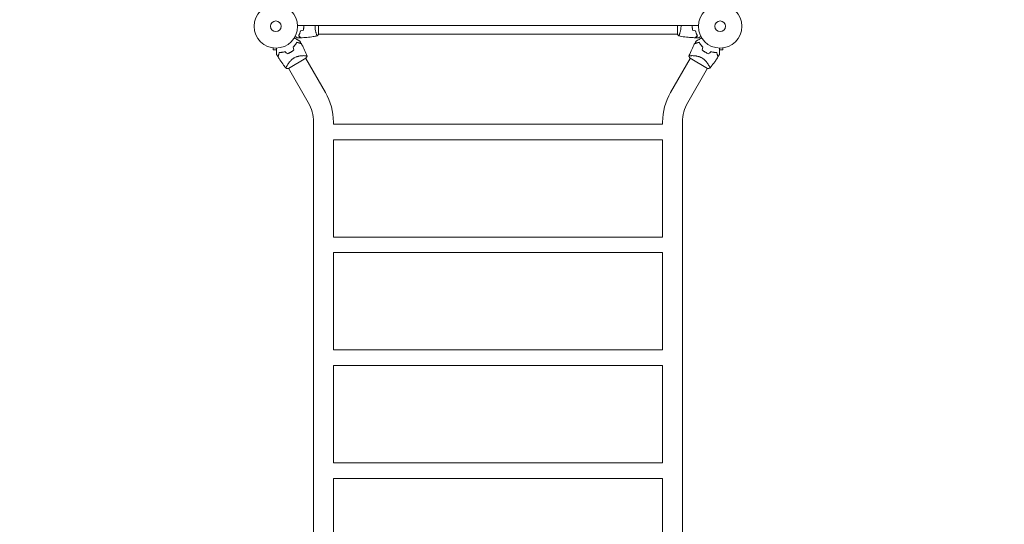
# Model space of a CAD drawing. Units: millimetres. Extents: x -5445 to 6264, y -5275 to 5734.
# Drawn here: x -1706 to 692, y 2034 to 3262 of the extents above; entities that cross this region are included whole.
import ezdxf

# ---------------------------------------------------------------- set-up
doc = ezdxf.new("R2010")
doc.units = ezdxf.units.MM
doc.header["$LTSCALE"] = 20
doc.linetypes.add('HIDDEN', pattern=[9.525, 6.35, -3.175])
for name, color, linetype in [('2d', 230, 'Continuous'), ('EN-Free_Space_Hatch', 10, 'HIDDEN'), ('EN-SafetyZone', 93, 'HIDDEN')]:
    doc.layers.add(name, color=color, linetype=linetype)

msp = doc.modelspace()

# ---------------------------------------------------------------- hatches: boundary and pattern name
at = {"layer": 'EN-Free_Space_Hatch'}
h = msp.add_hatch(dxfattribs=at)
h.set_pattern_fill('ANSI31', color=256, scale=100)
h.set_pattern_definition([(45, (-3470, -459), (-224.506, 224.506), [])])
h.paths.add_polyline_path([(-1107, 1541), (-3470, 1541, 0.432225), (-4445, 541, 0.432225), (-3470, -459), (-1107, -459, 0.414214), (-107, 541, 0.414214)])
h.paths.add_polyline_path([(5036, -1303.2, 1), (3633.1, 122.1), (2620.9, -874.1), (2038.2, -874.1, 1), (2038.2, -2874.1), (2620.9, -2874.1, 0.196856), (4023.9, -2299.4)])
h.paths.add_polyline_path([(654.7, 3960, 1), (-345.3, 3960, 1)])

# ---------------------------------------------------------------- linework, layer by layer
at = {"layer": '2d', "lineweight": 0}
for p, q in [((-53, 3248), (-1029, 3248)), ((-978, 3226.5), (-978, 3248)), ((-104, 3248), (-104, 3226.5)), ((-983.2, 3227), (-983.2, 3227)), ((-104, 3227), (-978, 3227)), ((-98.8, 3227), (-98.8, 3227)), ((-1090, 3193.6), (-1090, 3193.6)), ((-1090, 3193.6), (-1090, 3193.6)), ((-1088.5, 3193.4), (-1088.5, 3188.6)), ((6.5, 3193.4), (6.5, 3188.6)), ((8, 3193.6), (8, 3193.6)), ((8, 3193.6), (8, 3193.6)), ((-1088.5, 3188.6), (-1080.1, 3188.6)), ((-1051.2, 3143.7), (-1008.8, 3168.2)), ((-1012.9, 3174.6), (-1012.9, 3174.6)), ((-961.2, 3085), (-1009.1, 3168)), ((-120.8, 3085), (-72.9, 3168)), ((-73.2, 3168.2), (-30.8, 3143.7)), ((-1.9, 3188.6), (6.5, 3188.6)), ((-1003, 3060.9), (-1050.9, 3143.9)), ((-79, 3060.9), (-31.1, 3143.9)), ((-27.3, 3150.4), (-27.3, 3150.4)), ((-990.1, 3012.9), (-990.1, 1909.2)), ((-941.8, 3012.9), (-941.8, 3008)), ((-941.8, 3008), (-140.1, 3008)), ((-140.1, 3012.9), (-140.1, 3008)), ((-91.8, 3012.9), (-91.8, 1908.9)), ((-941.8, 2970), (-140.1, 2970)), ((-941.8, 2970), (-941.8, 2733)), ((-140.1, 2970), (-140.1, 2733)), ((-941.8, 2733), (-140.1, 2733)), ((-941.8, 2695), (-140.1, 2695)), ((-941.8, 2695), (-941.8, 2458)), ((-140.1, 2695), (-140.1, 2458)), ((-941.8, 2458), (-140.1, 2458)), ((-941.8, 2420), (-140.1, 2420)), ((-941.8, 2420), (-941.8, 2183)), ((-140.1, 2420), (-140.1, 2183)), ((-941.8, 2183), (-140.1, 2183)), ((-941.8, 2145), (-140.1, 2145)), ((-941.8, 2145), (-941.8, 1908)), ((-140.1, 2145), (-140.1, 1908))]:
    msp.add_line(p, q, dxfattribs=at)
for centre, radius in [((-1082, 3246), 53), ((0, 3246), 53), ((-1082, 3246), 13), ((0, 3246), 13)]:
    msp.add_circle(centre, radius, dxfattribs=at)
for centre, radius, start, end in [((-1073.7, 3231.6), 49.4, 313.2404, 313.5084), ((-8.3, 3231.6), 49.5, 226.4916, 226.7596), ((-1073.7, 3231.6), 49.5, 286.4916, 286.7596), ((-8.3, 3231.6), 49.4, 253.2404, 253.5084), ((-1086, 3012.9), 144.1, 0, 30), ((4, 3012.9), 144.1, 150, 180), ((-1086, 3012.9), 95.8, 0, 30), ((4, 3012.9), 95.8, 150, 180)]:
    msp.add_arc(centre, radius, start, end, dxfattribs=at)
for points, knots in [([(-1015, 3236.9), (-1014.7, 3238.4), (-1014.5, 3239.9), (-1014.3, 3242.1), (-1014.3, 3242.9), (-1014.2, 3244.4), (-1014.2, 3245.2), (-1014.2, 3246)], [0, 0, 0, 0, 0.004616902, 0.004616902, 0.006925353, 0.006925353, 0.009233803, 0.009233803, 0.009233803, 0.009233803]), ([(-1014.8, 3236.8), (-1014.5, 3238.3), (-1014.3, 3239.8), (-1014.1, 3242.1), (-1014.1, 3242.8), (-1014, 3244.4), (-1014, 3245.2), (-1014, 3246)], [0, 0, 0, 0, 0.004702909, 0.004702909, 0.007054363, 0.007054363, 0.009405818, 0.009405818, 0.009405818, 0.009405818]), ([(-981, 3222.5), (-981, 3222.5), (-981, 3222.5), (-981, 3222.5), (-981, 3222.5), (-981.1, 3222.5), (-981.1, 3222.5), (-981.1, 3222.5), (-981.2, 3222.6), (-981.3, 3222.8), (-981.5, 3223.1), (-981.9, 3223.8), (-982, 3224.1), (-982.3, 3224.8), (-982.5, 3225.1), (-983, 3226.3), (-983.3, 3227.3), (-983.8, 3228.6), (-983.9, 3228.9), (-984, 3229.5), (-984.1, 3229.8), (-984.4, 3230.7), (-984.6, 3231.3), (-984.9, 3232.6), (-985.1, 3233.3), (-985.4, 3234.3), (-985.4, 3234.7), (-985.6, 3235.4), (-985.7, 3235.8), (-986, 3237.7), (-986.3, 3239.2), (-986.5, 3241.7), (-986.6, 3242.6), (-986.7, 3244.3), (-986.7, 3245.1), (-986.7, 3246)], [0.12220864, 0.12220864, 0.12220864, 0.12220864, 0.12268837, 0.12268837, 0.12524335, 0.12524335, 0.12652085, 0.12652085, 0.12779834, 0.12779834, 0.13290832, 0.13290832, 0.13546331, 0.13546331, 0.1380183, 0.1380183, 0.14312827, 0.14312827, 0.14440577, 0.14440577, 0.14568326, 0.14568326, 0.14823825, 0.14823825, 0.15079324, 0.15079324, 0.15207073, 0.15207073, 0.15334823, 0.15334823, 0.15845821, 0.15845821, 0.16101319, 0.16101319, 0.16356818, 0.16356818, 0.16356818, 0.16356818]), ([(-95.3, 3246), (-95.3, 3245.1), (-95.3, 3244.3), (-95.4, 3242.6), (-95.4, 3241.8), (-95.6, 3240.5), (-95.6, 3240.1), (-95.7, 3239.3), (-95.8, 3238.9), (-96, 3237.7), (-96.1, 3236.9), (-96.4, 3235.4), (-96.6, 3234.7), (-96.9, 3233.3), (-97.1, 3232.6), (-97.6, 3230.6), (-98, 3229.4), (-98.5, 3227.8), (-98.7, 3227.3), (-99.1, 3226.3), (-99.2, 3225.9), (-99.7, 3224.7), (-100, 3224.1), (-100.4, 3223.3), (-100.5, 3223.1), (-100.7, 3222.8), (-100.7, 3222.7), (-100.8, 3222.6), (-100.9, 3222.5), (-100.9, 3222.5), (-100.9, 3222.5), (-101, 3222.5), (-101, 3222.5), (-101, 3222.5), (-101, 3222.5), (-101, 3222.5)], [0.16356818, 0.16356818, 0.16356818, 0.16356818, 0.1661247, 0.1661247, 0.16868122, 0.16868122, 0.16995948, 0.16995948, 0.17123774, 0.17123774, 0.17379425, 0.17379425, 0.17635077, 0.17635077, 0.17890729, 0.17890729, 0.18402032, 0.18402032, 0.18657684, 0.18657684, 0.18913336, 0.18913336, 0.19424639, 0.19424639, 0.19680291, 0.19680291, 0.19935943, 0.19935943, 0.20063769, 0.20063769, 0.20191595, 0.20191595, 0.20447247, 0.20447247, 0.20490292, 0.20490292, 0.20490292, 0.20490292]), ([(-68, 3246), (-68, 3244.4), (-68, 3242.9), (-67.7, 3240.6), (-67.7, 3239.8), (-67.4, 3238.3), (-67.3, 3237.5), (-67.2, 3236.8)], [0.009405818, 0.009405818, 0.009405818, 0.009405818, 0.01410835, 0.01410835, 0.016459616, 0.016459616, 0.018810883, 0.018810883, 0.018810883, 0.018810883]), ([(-67.8, 3246), (-67.8, 3244.5), (-67.8, 3242.9), (-67.6, 3240.7), (-67.5, 3239.9), (-67.3, 3238.4), (-67.1, 3237.7), (-67, 3236.9)], [0.009233803, 0.009233803, 0.009233803, 0.009233803, 0.013850802, 0.013850802, 0.016159301, 0.016159301, 0.0184678, 0.0184678, 0.0184678, 0.0184678]), ([(-1037.1, 3217.8), (-1036.3, 3217.4), (-1035.5, 3216.9), (-1033.4, 3215.7), (-1032.1, 3214.9), (-1030.3, 3213.9), (-1029.7, 3213.6), (-1028.6, 3212.9), (-1028, 3212.6), (-1026.5, 3211.7), (-1025.6, 3211.2), (-1024.6, 3210.6), (-1024.3, 3210.5), (-1024, 3210.3), (-1023.9, 3210.2), (-1023.7, 3210.1), (-1023.7, 3210.1), (-1023.6, 3210), (-1023.6, 3210), (-1023.6, 3210), (-1023.5, 3210), (-1023.5, 3210), (-1023.5, 3210), (-1023.5, 3210), (-1023.5, 3210), (-1023.4, 3210), (-1023.4, 3209.9), (-1023.4, 3209.9), (-1023.4, 3209.9), (-1023.4, 3209.9)], [0.00255866, 0.00255866, 0.00255866, 0.00255866, 0.00604686, 0.00604686, 0.01209372, 0.01209372, 0.01511716, 0.01511716, 0.01814059, 0.01814059, 0.02418745, 0.02418745, 0.02721088, 0.02721088, 0.0287226, 0.0287226, 0.03023431, 0.03023431, 0.03099017, 0.03099017, 0.03174603, 0.03174603, 0.03325774, 0.03325774, 0.03628117, 0.03628117, 0.04232804, 0.04232804, 0.04714176, 0.04714176, 0.04714176, 0.04714176]), ([(-1029.6, 3218), (-1029.6, 3218), (-1029.6, 3218), (-1029.6, 3218), (-1029.6, 3218), (-1029.7, 3218), (-1029.7, 3218), (-1029.7, 3218), (-1029.7, 3218), (-1029.8, 3218.1), (-1029.9, 3218.1), (-1030.2, 3218.3), (-1030.6, 3218.5), (-1031.2, 3218.9), (-1031.5, 3219.1), (-1032, 3219.4), (-1032.3, 3219.6), (-1033.3, 3220.1), (-1033.9, 3220.5), (-1034.8, 3221), (-1035, 3221.1), (-1035.2, 3221.2)], [0.03093242, 0.03093242, 0.03093242, 0.03093242, 0.03756195, 0.03756195, 0.04131815, 0.04131815, 0.04225719, 0.04225719, 0.04319624, 0.04319624, 0.04507434, 0.04507434, 0.04883054, 0.04883054, 0.05070863, 0.05070863, 0.05258673, 0.05258673, 0.05634293, 0.05634293, 0.05718798, 0.05718798, 0.05718798, 0.05718798]), ([(-1022, 3235.1), (-1022.3, 3233.8), (-1022.6, 3232.7), (-1023.3, 3230.4), (-1023.7, 3229.3), (-1024.2, 3227.8), (-1024.4, 3227.3), (-1024.8, 3226.4), (-1025.1, 3225.9), (-1025.7, 3224.6), (-1026.1, 3223.7), (-1026.5, 3223)], [0, 0, 0, 0, 0.00404294, 0.00404294, 0.00808588, 0.00808588, 0.01010735, 0.01010735, 0.01212882, 0.01212882, 0.01617176, 0.01617176, 0.01617176, 0.01617176]), ([(-1026.5, 3223), (-1025.9, 3222.4), (-1025.4, 3221.9), (-1024.5, 3221), (-1024.1, 3220.5), (-1023.5, 3219.9), (-1023.3, 3219.8), (-1023, 3219.4), (-1022.8, 3219.3), (-1022.4, 3218.8), (-1022.2, 3218.6), (-1021.9, 3218.4), (-1021.9, 3218.3), (-1021.8, 3218.3), (-1021.8, 3218.3), (-1021.8, 3218.2), (-1021.8, 3218.2), (-1021.7, 3218.2), (-1021.7, 3218.2), (-1021.7, 3218.2), (-1021.7, 3218.2), (-1021.7, 3218.2), (-1021.7, 3218.2), (-1021.7, 3218.2)], [0, 0, 0, 0, 0.0035063, 0.0035063, 0.0070126, 0.0070126, 0.00876575, 0.00876575, 0.0105189, 0.0105189, 0.0140252, 0.0140252, 0.01577835, 0.01577835, 0.01665493, 0.01665493, 0.0175315, 0.0175315, 0.02103781, 0.02103781, 0.02454411, 0.02454411, 0.0274484, 0.0274484, 0.0274484, 0.0274484]), ([(-1021.8, 3234.9), (-1022.1, 3233.7), (-1022.4, 3232.5), (-1023.1, 3230.3), (-1023.5, 3229.3), (-1024.2, 3227.3), (-1024.6, 3226.4), (-1025.4, 3224.6), (-1025.9, 3223.8), (-1026.2, 3223)], [0, 0, 0, 0, 0.00398181, 0.00398181, 0.00796362, 0.00796362, 0.01194542, 0.01194542, 0.01592723, 0.01592723, 0.01592723, 0.01592723]), ([(-1026.2, 3223), (-1025.7, 3222.4), (-1025.2, 3221.9), (-1024.2, 3221), (-1023.8, 3220.6), (-1023.2, 3220), (-1023, 3219.8), (-1022.7, 3219.4), (-1022.5, 3219.3), (-1022.1, 3218.9), (-1021.9, 3218.6), (-1021.7, 3218.4), (-1021.6, 3218.4), (-1021.5, 3218.3), (-1021.5, 3218.2), (-1021.5, 3218.2), (-1021.5, 3218.2), (-1021.4, 3218.2), (-1021.4, 3218.2), (-1021.4, 3218.2), (-1021.4, 3218.2), (-1021.4, 3218.2)], [0, 0, 0, 0, 0.00350666, 0.00350666, 0.00701332, 0.00701332, 0.00876665, 0.00876665, 0.01051997, 0.01051997, 0.01402663, 0.01402663, 0.01577996, 0.01577996, 0.01753329, 0.01753329, 0.02103995, 0.02103995, 0.02454661, 0.02454661, 0.02744921, 0.02744921, 0.02744921, 0.02744921]), ([(-981.1, 3222.5), (-984.3, 3221.9), (-987.6, 3221.4), (-995.9, 3220.2), (-1001.1, 3219.6), (-1011.3, 3218.7), (-1016.4, 3218.4), (-1021.4, 3218.2)], [0.059167, 0.059167, 0.059167, 0.059167, 10.001334, 10.001334, 25.653117, 25.653117, 40.963039, 40.963039, 40.963039, 40.963039]), ([(-101, 3222.5), (-101.9, 3223.5), (-102.8, 3224.7), (-103.7, 3226.1), (-103.9, 3226.3), (-104, 3226.5)], [0, 0, 0, 0, 4.405137, 4.405137, 5.108724, 5.108724, 5.108724, 5.108724]), ([(-60.6, 3218.2), (-63.9, 3218.3), (-67.2, 3218.5), (-75.7, 3219.1), (-80.8, 3219.6), (-91, 3220.9), (-96, 3221.6), (-100.9, 3222.5)], [0, 0, 0, 0, 10.001335, 10.001335, 25.652861, 25.652861, 40.904302, 40.904302, 40.904302, 40.904302]), ([(-55.8, 3223), (-56.3, 3222.4), (-56.8, 3221.9), (-57.8, 3221), (-58.2, 3220.6), (-58.8, 3220), (-59, 3219.8), (-59.3, 3219.4), (-59.5, 3219.3), (-59.9, 3218.9), (-60.1, 3218.6), (-60.3, 3218.4), (-60.4, 3218.4), (-60.5, 3218.3), (-60.5, 3218.2), (-60.5, 3218.2), (-60.5, 3218.2), (-60.6, 3218.2), (-60.6, 3218.2), (-60.6, 3218.2), (-60.6, 3218.2), (-60.6, 3218.2)], [0, 0, 0, 0, 0.00350666, 0.00350666, 0.00701332, 0.00701332, 0.00876665, 0.00876665, 0.01051997, 0.01051997, 0.01402663, 0.01402663, 0.01577996, 0.01577996, 0.01753329, 0.01753329, 0.02103995, 0.02103995, 0.02454661, 0.02454661, 0.02744921, 0.02744921, 0.02744921, 0.02744921]), ([(-55.5, 3223), (-56.1, 3222.4), (-56.6, 3221.9), (-57.5, 3221), (-57.9, 3220.5), (-58.5, 3219.9), (-58.7, 3219.8), (-59, 3219.4), (-59.2, 3219.3), (-59.6, 3218.8), (-59.8, 3218.6), (-60.1, 3218.4), (-60.1, 3218.3), (-60.2, 3218.3), (-60.2, 3218.3), (-60.2, 3218.2), (-60.2, 3218.2), (-60.3, 3218.2), (-60.3, 3218.2), (-60.3, 3218.2), (-60.3, 3218.2), (-60.3, 3218.2), (-60.3, 3218.2), (-60.3, 3218.2)], [0, 0, 0, 0, 0.0035063, 0.0035063, 0.0070126, 0.0070126, 0.00876575, 0.00876575, 0.0105189, 0.0105189, 0.0140252, 0.0140252, 0.01577835, 0.01577835, 0.01665493, 0.01665493, 0.0175315, 0.0175315, 0.02103781, 0.02103781, 0.02454411, 0.02454411, 0.0274484, 0.0274484, 0.0274484, 0.0274484]), ([(-60.2, 3234.9), (-59.9, 3233.7), (-59.6, 3232.5), (-58.9, 3230.3), (-58.5, 3229.3), (-57.8, 3227.3), (-57.4, 3226.4), (-56.6, 3224.6), (-56.1, 3223.8), (-55.8, 3223)], [0, 0, 0, 0, 0.00398181, 0.00398181, 0.00796362, 0.00796362, 0.01194542, 0.01194542, 0.01592723, 0.01592723, 0.01592723, 0.01592723]), ([(-60, 3235.1), (-59.7, 3233.8), (-59.4, 3232.7), (-58.7, 3230.4), (-58.3, 3229.3), (-57.8, 3227.8), (-57.6, 3227.3), (-57.2, 3226.4), (-56.9, 3225.9), (-56.3, 3224.6), (-55.9, 3223.7), (-55.5, 3223)], [0, 0, 0, 0, 0.00404294, 0.00404294, 0.00808588, 0.00808588, 0.01010735, 0.01010735, 0.01212882, 0.01212882, 0.01617176, 0.01617176, 0.01617176, 0.01617176]), ([(-58.6, 3209.9), (-58.6, 3209.9), (-58.6, 3209.9), (-58.6, 3209.9), (-58.6, 3210), (-58.5, 3210), (-58.5, 3210), (-58.5, 3210), (-58.5, 3210), (-58.5, 3210), (-58.4, 3210), (-58.4, 3210), (-58.4, 3210.1), (-58.3, 3210.1), (-58.1, 3210.2), (-57.7, 3210.5), (-57.4, 3210.6), (-56.7, 3211), (-56.3, 3211.3), (-55.4, 3211.8), (-55, 3212), (-53.5, 3212.9), (-52.3, 3213.6), (-49.9, 3214.9), (-48.7, 3215.7), (-46.5, 3216.9), (-45.7, 3217.4), (-44.9, 3217.8)], [0.04930785, 0.04930785, 0.04930785, 0.04930785, 0.05422987, 0.05422987, 0.06025541, 0.06025541, 0.06326818, 0.06326818, 0.06477456, 0.06477456, 0.06552775, 0.06552775, 0.06628095, 0.06628095, 0.06929372, 0.06929372, 0.07230649, 0.07230649, 0.07531926, 0.07531926, 0.07833203, 0.07833203, 0.08435757, 0.08435757, 0.09038311, 0.09038311, 0.09385287, 0.09385287, 0.09385287, 0.09385287]), ([(-46.8, 3221.2), (-47, 3221.1), (-47.2, 3221), (-48.1, 3220.5), (-48.8, 3220.1), (-49.7, 3219.5), (-50, 3219.4), (-50.5, 3219), (-50.8, 3218.9), (-51.2, 3218.6), (-51.4, 3218.5), (-51.8, 3218.3), (-51.9, 3218.2), (-52.2, 3218.1), (-52.3, 3218.1), (-52.3, 3218), (-52.3, 3218), (-52.3, 3218), (-52.3, 3218), (-52.4, 3218), (-52.4, 3218), (-52.4, 3218), (-52.4, 3218), (-52.4, 3218)], [0.00292306, 0.00292306, 0.00292306, 0.00292306, 0.00379004, 0.00379004, 0.00758008, 0.00758008, 0.0094751, 0.0094751, 0.01137012, 0.01137012, 0.01326514, 0.01326514, 0.01516016, 0.01516016, 0.01705518, 0.01705518, 0.01800269, 0.01800269, 0.0189502, 0.0189502, 0.02274024, 0.02274024, 0.02935902, 0.02935902, 0.02935902, 0.02935902]), ([(-1080.1, 3177.2), (-1080.1, 3177.2), (-1080.1, 3177.2), (-1080.1, 3177.2), (-1080.1, 3177.3), (-1080.1, 3177.3), (-1080.1, 3177.3), (-1080.1, 3177.4), (-1080.1, 3177.4), (-1080.1, 3177.4), (-1080.1, 3177.4), (-1080.1, 3177.4), (-1080.1, 3177.4), (-1080.1, 3177.6), (-1080.1, 3177.8), (-1080.1, 3178.3), (-1080.1, 3178.6), (-1080.1, 3179.4), (-1080.1, 3179.9), (-1080.1, 3180.9), (-1080.1, 3181.4), (-1080.1, 3183.1), (-1080.1, 3184.4), (-1080.1, 3187.2), (-1080.1, 3188.7), (-1080.1, 3191.2), (-1080.1, 3192.1), (-1080.1, 3193)], [0.04930785, 0.04930785, 0.04930785, 0.04930785, 0.05422987, 0.05422987, 0.06025541, 0.06025541, 0.06326818, 0.06326818, 0.06477456, 0.06477456, 0.06552775, 0.06552775, 0.06628095, 0.06628095, 0.06929372, 0.06929372, 0.07230649, 0.07230649, 0.07531926, 0.07531926, 0.07833203, 0.07833203, 0.08435757, 0.08435757, 0.09038311, 0.09038311, 0.09385287, 0.09385287, 0.09385287, 0.09385287]), ([(-1030.9, 3207.1), (-1031.5, 3206.2), (-1032, 3205.3), (-1033.3, 3203.4), (-1034, 3202.4), (-1035.1, 3201), (-1035.4, 3200.5), (-1036.2, 3199.6), (-1036.7, 3199.1), (-1038, 3197.7), (-1038.9, 3196.7), (-1039.9, 3195.8)], [0, 0, 0, 0, 0.00420381, 0.00420381, 0.00840762, 0.00840762, 0.01050952, 0.01050952, 0.01261143, 0.01261143, 0.01681524, 0.01681524, 0.01681524, 0.01681524]), ([(-1039.6, 3195.7), (-1038.7, 3196.6), (-1037.8, 3197.6), (-1036.1, 3199.4), (-1035.3, 3200.4), (-1034.2, 3201.8), (-1033.9, 3202.2), (-1033.2, 3203.2), (-1032.9, 3203.7), (-1031.9, 3205.1), (-1031.4, 3206), (-1030.8, 3206.9)], [0, 0, 0, 0, 0.00414637, 0.00414637, 0.00829274, 0.00829274, 0.01036592, 0.01036592, 0.0124391, 0.0124391, 0.01658547, 0.01658547, 0.01658547, 0.01658547]), ([(-1020.3, 3204.2), (-1020.3, 3204.2), (-1020.3, 3204.2), (-1020.3, 3204.2), (-1020.3, 3204.2), (-1020.3, 3204.2), (-1020.3, 3204.3), (-1020.4, 3204.3), (-1020.4, 3204.3), (-1020.4, 3204.3), (-1020.4, 3204.3), (-1020.4, 3204.3), (-1020.5, 3204.3), (-1020.6, 3204.3), (-1020.7, 3204.3), (-1020.9, 3204.4), (-1021.1, 3204.5), (-1021.7, 3204.6), (-1022.3, 3204.8), (-1023.2, 3205), (-1023.6, 3205.1), (-1024.3, 3205.3), (-1024.7, 3205.4), (-1025.9, 3205.8), (-1026.8, 3206), (-1028.8, 3206.5), (-1029.8, 3206.8), (-1030.9, 3207.1)], [-0.01786939, -0.01786939, -0.01786939, -0.01786939, -0.01672988, -0.01672988, -0.01196282, -0.01196282, -0.00719576, -0.00719576, -0.00481223, -0.00481223, -0.00362046, -0.00362046, -0.0024287, -0.0024287, -0.00004517, -0.00004517, 0.00233836, 0.00233836, 0.00710542, 0.00710542, 0.00948895, 0.00948895, 0.01187248, 0.01187248, 0.01663954, 0.01663954, 0.02140659, 0.02140659, 0.02140659, 0.02140659]), ([(-1030.8, 3206.9), (-1029.7, 3206.6), (-1028.6, 3206.3), (-1026.6, 3205.7), (-1025.6, 3205.5), (-1024.4, 3205.1), (-1024, 3205), (-1023.2, 3204.8), (-1022.9, 3204.7), (-1021.9, 3204.5), (-1021.4, 3204.3), (-1020.8, 3204.2), (-1020.6, 3204.1), (-1020.4, 3204.1), (-1020.3, 3204), (-1020.3, 3204), (-1020.3, 3204), (-1020.3, 3204), (-1020.3, 3204), (-1020.3, 3204), (-1020.2, 3204), (-1020.2, 3204), (-1020.2, 3204), (-1020.2, 3204), (-1020.2, 3204), (-1020.1, 3204), (-1020.1, 3204), (-1020.1, 3204)], [0, 0, 0, 0, 0.00498507, 0.00498507, 0.00997014, 0.00997014, 0.01246267, 0.01246267, 0.01495521, 0.01495521, 0.01994028, 0.01994028, 0.02243281, 0.02243281, 0.02492534, 0.02492534, 0.02554848, 0.02554848, 0.02617161, 0.02617161, 0.02741788, 0.02741788, 0.02991041, 0.02991041, 0.03489548, 0.03489548, 0.03928387, 0.03928387, 0.03928387, 0.03928387]), ([(-1020.1, 3204), (-1018.6, 3201.1), (-1017.1, 3198.1), (-1013.3, 3190.5), (-1011.1, 3185.7), (-1008, 3178.4), (-1007, 3175.9), (-1006, 3173.3)], [0, 0, 0, 0, 10.001335, 10.001335, 25.652814, 25.652814, 33.969558, 33.969558, 33.969558, 33.969558]), ([(-76, 3173.3), (-74.8, 3176.4), (-73.6, 3179.4), (-70.2, 3187.3), (-68, 3192), (-64.4, 3199.1), (-63.2, 3201.6), (-61.9, 3204)], [0, 0, 0, 0, 10.001334, 10.001334, 25.653167, 25.653167, 33.969574, 33.969574, 33.969574, 33.969574]), ([(-51.2, 3206.9), (-52.3, 3206.6), (-53.4, 3206.3), (-55.4, 3205.7), (-56.4, 3205.5), (-57.6, 3205.1), (-58, 3205), (-58.8, 3204.8), (-59.1, 3204.7), (-60.1, 3204.5), (-60.6, 3204.3), (-61.2, 3204.2), (-61.4, 3204.1), (-61.6, 3204.1), (-61.7, 3204), (-61.7, 3204), (-61.7, 3204), (-61.7, 3204), (-61.7, 3204), (-61.7, 3204), (-61.8, 3204), (-61.8, 3204), (-61.8, 3204), (-61.8, 3204), (-61.8, 3204), (-61.9, 3204), (-61.9, 3204), (-61.9, 3204)], [0, 0, 0, 0, 0.00498507, 0.00498507, 0.00997014, 0.00997014, 0.01246267, 0.01246267, 0.01495521, 0.01495521, 0.01994028, 0.01994028, 0.02243281, 0.02243281, 0.02492534, 0.02492534, 0.02554848, 0.02554848, 0.02617161, 0.02617161, 0.02741788, 0.02741788, 0.02991041, 0.02991041, 0.03489548, 0.03489548, 0.03928387, 0.03928387, 0.03928387, 0.03928387]), ([(-51.1, 3207.1), (-52.2, 3206.8), (-53.2, 3206.5), (-55.2, 3206), (-56.1, 3205.8), (-57.3, 3205.4), (-57.7, 3205.3), (-58.4, 3205.1), (-58.8, 3205), (-59.7, 3204.8), (-60.3, 3204.6), (-60.9, 3204.5), (-61.1, 3204.4), (-61.4, 3204.3), (-61.5, 3204.3), (-61.5, 3204.3), (-61.6, 3204.3), (-61.6, 3204.3), (-61.6, 3204.3), (-61.6, 3204.3), (-61.6, 3204.3), (-61.7, 3204.3), (-61.7, 3204.2), (-61.7, 3204.2), (-61.7, 3204.2), (-61.7, 3204.2), (-61.7, 3204.2), (-61.7, 3204.2)], [0, 0, 0, 0, 0.00477017, 0.00477017, 0.00954034, 0.00954034, 0.01192543, 0.01192543, 0.01431051, 0.01431051, 0.01908068, 0.01908068, 0.02146577, 0.02146577, 0.02385086, 0.02385086, 0.0250434, 0.0250434, 0.02623594, 0.02623594, 0.02862103, 0.02862103, 0.0333912, 0.0333912, 0.03816137, 0.03816137, 0.03927414, 0.03927414, 0.03927414, 0.03927414]), ([(-42.4, 3195.7), (-43.3, 3196.6), (-44.2, 3197.6), (-45.9, 3199.4), (-46.7, 3200.4), (-47.8, 3201.8), (-48.1, 3202.2), (-48.8, 3203.2), (-49.1, 3203.7), (-50.1, 3205.1), (-50.6, 3206), (-51.2, 3206.9)], [0, 0, 0, 0, 0.00414637, 0.00414637, 0.00829274, 0.00829274, 0.01036592, 0.01036592, 0.0124391, 0.0124391, 0.01658547, 0.01658547, 0.01658547, 0.01658547]), ([(-42.1, 3195.8), (-43.1, 3196.7), (-44, 3197.6), (-45.7, 3199.5), (-46.5, 3200.5), (-47.6, 3201.9), (-48, 3202.4), (-48.7, 3203.4), (-49, 3203.8), (-50, 3205.3), (-50.5, 3206.2), (-51.1, 3207.1)], [0, 0, 0, 0, 0.00420297, 0.00420297, 0.00840595, 0.00840595, 0.01050744, 0.01050744, 0.01260892, 0.01260892, 0.0168119, 0.0168119, 0.0168119, 0.0168119]), ([(-1.9, 3193), (-1.9, 3192.1), (-1.9, 3191.2), (-1.9, 3188.7), (-1.9, 3187.2), (-1.9, 3185.1), (-1.9, 3184.5), (-1.9, 3183.2), (-1.9, 3182.6), (-1.9, 3180.8), (-1.9, 3179.8), (-1.9, 3178.6), (-1.9, 3178.3), (-1.9, 3177.9), (-1.9, 3177.8), (-1.9, 3177.6), (-1.9, 3177.5), (-1.9, 3177.4), (-1.9, 3177.4), (-1.9, 3177.4), (-1.9, 3177.4), (-1.9, 3177.4), (-1.9, 3177.4), (-1.9, 3177.3), (-1.9, 3177.3), (-1.9, 3177.3), (-1.9, 3177.2), (-1.9, 3177.2), (-1.9, 3177.2), (-1.9, 3177.2)], [0.00255866, 0.00255866, 0.00255866, 0.00255866, 0.00604686, 0.00604686, 0.01209372, 0.01209372, 0.01511716, 0.01511716, 0.01814059, 0.01814059, 0.02418745, 0.02418745, 0.02721088, 0.02721088, 0.0287226, 0.0287226, 0.03023431, 0.03023431, 0.03099017, 0.03099017, 0.03174603, 0.03174603, 0.03325774, 0.03325774, 0.03628117, 0.03628117, 0.04232804, 0.04232804, 0.04714176, 0.04714176, 0.04714176, 0.04714176]), ([(-1073.8, 3182.3), (-1074.1, 3181.2), (-1074.4, 3180.2), (-1074.9, 3178.2), (-1075.2, 3177.3), (-1075.5, 3176.1), (-1075.6, 3175.7), (-1075.8, 3175), (-1075.9, 3174.6), (-1076.2, 3173.6), (-1076.3, 3173.1), (-1076.5, 3172.5), (-1076.5, 3172.3), (-1076.6, 3172), (-1076.6, 3171.9), (-1076.6, 3171.8), (-1076.7, 3171.8), (-1076.7, 3171.8), (-1076.7, 3171.8), (-1076.7, 3171.8), (-1076.7, 3171.7), (-1076.7, 3171.7), (-1076.7, 3171.7), (-1076.7, 3171.7), (-1076.7, 3171.7), (-1076.7, 3171.7), (-1076.7, 3171.7), (-1076.7, 3171.7)], [0, 0, 0, 0, 0.00477017, 0.00477017, 0.00954034, 0.00954034, 0.01192543, 0.01192543, 0.01431051, 0.01431051, 0.01908068, 0.01908068, 0.02146577, 0.02146577, 0.02385086, 0.02385086, 0.0250434, 0.0250434, 0.02623594, 0.02623594, 0.02862103, 0.02862103, 0.0333912, 0.0333912, 0.03816137, 0.03816137, 0.03927414, 0.03927414, 0.03927414, 0.03927414]), ([(-1073.7, 3182.1), (-1074, 3181), (-1074.3, 3179.9), (-1074.8, 3177.9), (-1075.1, 3176.9), (-1075.4, 3175.7), (-1075.5, 3175.3), (-1075.7, 3174.5), (-1075.8, 3174.1), (-1076.1, 3173.2), (-1076.2, 3172.6), (-1076.4, 3172.1), (-1076.4, 3171.9), (-1076.5, 3171.7), (-1076.5, 3171.6), (-1076.5, 3171.6), (-1076.5, 3171.6), (-1076.5, 3171.6), (-1076.5, 3171.6), (-1076.5, 3171.5), (-1076.5, 3171.5), (-1076.5, 3171.5), (-1076.5, 3171.5), (-1076.5, 3171.5), (-1076.5, 3171.4), (-1076.6, 3171.4), (-1076.6, 3171.4), (-1076.6, 3171.4)], [0, 0, 0, 0, 0.00498507, 0.00498507, 0.00997014, 0.00997014, 0.01246267, 0.01246267, 0.01495521, 0.01495521, 0.01994028, 0.01994028, 0.02243281, 0.02243281, 0.02492534, 0.02492534, 0.02554848, 0.02554848, 0.02617161, 0.02617161, 0.02741788, 0.02741788, 0.02991041, 0.02991041, 0.03489548, 0.03489548, 0.03928387, 0.03928387, 0.03928387, 0.03928387]), ([(-1057.1, 3143.8), (-1059.1, 3146.4), (-1061.1, 3149), (-1066.2, 3155.9), (-1069.2, 3160.1), (-1073.6, 3166.8), (-1075.1, 3169.1), (-1076.6, 3171.4)], [0, 0, 0, 0, 10.001334, 10.001334, 25.653167, 25.653167, 33.969574, 33.969574, 33.969574, 33.969574]), ([(-1059.6, 3184.4), (-1060.9, 3184), (-1062.1, 3183.7), (-1064.6, 3183.2), (-1065.9, 3182.9), (-1067.7, 3182.7), (-1068.2, 3182.6), (-1069.4, 3182.5), (-1070, 3182.5), (-1071.7, 3182.4), (-1072.8, 3182.3), (-1073.8, 3182.3)], [0, 0, 0, 0, 0.00420297, 0.00420297, 0.00840595, 0.00840595, 0.01050744, 0.01050744, 0.01260892, 0.01260892, 0.0168119, 0.0168119, 0.0168119, 0.0168119]), ([(-1059.6, 3184.2), (-1060.9, 3183.8), (-1062.2, 3183.5), (-1064.6, 3183), (-1065.8, 3182.7), (-1067.6, 3182.5), (-1068.2, 3182.4), (-1069.3, 3182.3), (-1069.9, 3182.3), (-1071.6, 3182.2), (-1072.7, 3182.1), (-1073.7, 3182.1)], [0, 0, 0, 0, 0.00414637, 0.00414637, 0.00829274, 0.00829274, 0.01036592, 0.01036592, 0.0124391, 0.0124391, 0.01658547, 0.01658547, 0.01658547, 0.01658547]), ([(-1057, 3143.8), (-1057, 3143.8), (-1057, 3143.8), (-1057.1, 3143.8), (-1057.1, 3143.8), (-1057.1, 3143.9), (-1057.2, 3143.9), (-1057.2, 3144), (-1057.2, 3144), (-1057.2, 3144), (-1057.3, 3144.1), (-1057.3, 3144.2), (-1057.3, 3144.4), (-1057.2, 3144.7), (-1057.2, 3144.9), (-1057.1, 3145.2), (-1057.1, 3145.3), (-1056.8, 3146.2), (-1056.4, 3147), (-1055.7, 3148.6), (-1055.4, 3149.1), (-1054.9, 3150), (-1054.8, 3150.3), (-1054.4, 3150.9), (-1054.2, 3151.2), (-1053.3, 3152.9), (-1052.4, 3154.3), (-1050.8, 3156.5), (-1050.3, 3157.3), (-1049.4, 3158.4), (-1049.1, 3158.8), (-1048.5, 3159.6), (-1048.2, 3160), (-1047.2, 3161.2), (-1046.4, 3161.9), (-1045.3, 3163.1), (-1044.9, 3163.5), (-1044.1, 3164.3), (-1043.7, 3164.6), (-1042.4, 3165.8), (-1041.5, 3166.5), (-1040.1, 3167.5), (-1039.6, 3167.8), (-1038.9, 3168.3), (-1038.6, 3168.5), (-1038.1, 3168.8), (-1037.9, 3168.9), (-1037.6, 3169.1)], [0.16840129, 0.16840129, 0.16840129, 0.16840129, 0.16868251, 0.16868251, 0.17219218, 0.17219218, 0.17394701, 0.17394701, 0.17482443, 0.17482443, 0.17570184, 0.17570184, 0.17921151, 0.17921151, 0.18096635, 0.18096635, 0.18272118, 0.18272118, 0.18974052, 0.18974052, 0.19325019, 0.19325019, 0.19500502, 0.19500502, 0.19675986, 0.19675986, 0.2037792, 0.2037792, 0.20728887, 0.20728887, 0.2090437, 0.2090437, 0.21079853, 0.21079853, 0.2143082, 0.2143082, 0.21606304, 0.21606304, 0.21781787, 0.21781787, 0.22132754, 0.22132754, 0.22308238, 0.22308238, 0.22395979, 0.22395979, 0.22483721, 0.22483721, 0.22483721, 0.22483721]), ([(-1054.3, 3179.1), (-1052.8, 3179.6), (-1051.3, 3180.2), (-1048.5, 3181.5), (-1047, 3182.2), (-1045.6, 3183)], [0, 0, 0, 0, 0.004778412, 0.004778412, 0.009556824, 0.009556824, 0.009556824, 0.009556824]), ([(-1045.7, 3183.2), (-1046.4, 3182.8), (-1047.1, 3182.4), (-1048.5, 3181.7), (-1049.2, 3181.4), (-1051.3, 3180.4), (-1052.8, 3179.8), (-1054.2, 3179.3)], [0.009393696, 0.009393696, 0.009393696, 0.009393696, 0.011738601, 0.011738601, 0.014083505, 0.014083505, 0.018773315, 0.018773315, 0.018773315, 0.018773315]), ([(-1038.2, 3188.6), (-1039.3, 3187.6), (-1040.5, 3186.7), (-1043.1, 3184.9), (-1044.4, 3184), (-1045.7, 3183.2)], [0, 0, 0, 0, 0.004696848, 0.004696848, 0.009393696, 0.009393696, 0.009393696, 0.009393696]), ([(-1045.6, 3183), (-1044.3, 3183.8), (-1042.9, 3184.7), (-1040.3, 3186.5), (-1039.1, 3187.5), (-1037.9, 3188.5)], [0.009556824, 0.009556824, 0.009556824, 0.009556824, 0.014332328, 0.014332328, 0.019107831, 0.019107831, 0.019107831, 0.019107831]), ([(-1037.6, 3169.1), (-1036.6, 3169.7), (-1035.5, 3170.2), (-1033.4, 3171.2), (-1032.3, 3171.6), (-1030.7, 3172.1), (-1030.2, 3172.3), (-1029.1, 3172.6), (-1028.6, 3172.8), (-1027, 3173.2), (-1026, 3173.4), (-1023.9, 3173.8), (-1022.9, 3173.9), (-1021, 3174.2), (-1020.1, 3174.3), (-1018.3, 3174.4), (-1017.5, 3174.5), (-1015.8, 3174.5), (-1015, 3174.6), (-1012.7, 3174.6), (-1011.4, 3174.5), (-1009.7, 3174.4), (-1009.2, 3174.4), (-1008.2, 3174.3), (-1007.8, 3174.2), (-1006.8, 3174), (-1006.3, 3173.8), (-1006.1, 3173.6), (-1006.1, 3173.6), (-1006.1, 3173.5), (-1006, 3173.5), (-1006, 3173.5), (-1006, 3173.4), (-1006, 3173.3), (-1006, 3173.3), (-1006, 3173.3), (-1006, 3173.3), (-1006, 3173.3)], [0, 0, 0, 0, 0.00351649, 0.00351649, 0.00703299, 0.00703299, 0.00879123, 0.00879123, 0.01054948, 0.01054948, 0.01406598, 0.01406598, 0.01758247, 0.01758247, 0.02109896, 0.02109896, 0.02461546, 0.02461546, 0.02813195, 0.02813195, 0.03516494, 0.03516494, 0.03868143, 0.03868143, 0.04219793, 0.04219793, 0.04923091, 0.04923091, 0.05011004, 0.05011004, 0.05098916, 0.05098916, 0.05274741, 0.05274741, 0.0562639, 0.0562639, 0.05666079, 0.05666079, 0.05666079, 0.05666079]), ([(-76, 3173.3), (-76, 3173.3), (-76, 3173.3), (-76, 3173.3), (-76, 3173.3), (-76, 3173.4), (-76, 3173.4), (-76, 3173.5), (-75.9, 3173.5), (-75.9, 3173.6), (-75.9, 3173.6), (-75.8, 3173.7), (-75.6, 3173.8), (-75.3, 3173.9), (-75.2, 3174), (-74.9, 3174.1), (-74.7, 3174.1), (-73.9, 3174.3), (-72.9, 3174.4), (-71.2, 3174.5), (-70.6, 3174.5), (-69.6, 3174.5), (-69.3, 3174.6), (-68.5, 3174.6), (-68.2, 3174.6), (-66.3, 3174.5), (-64.6, 3174.5), (-61.9, 3174.3), (-61, 3174.2), (-59.6, 3174), (-59.1, 3173.9), (-58.1, 3173.8), (-57.6, 3173.7), (-56.1, 3173.4), (-55, 3173.2), (-53.4, 3172.8), (-52.9, 3172.6), (-51.8, 3172.3), (-51.3, 3172.1), (-49.7, 3171.6), (-48.6, 3171.2), (-47, 3170.5), (-46.5, 3170.2), (-45.7, 3169.8), (-45.4, 3169.7), (-44.9, 3169.4), (-44.7, 3169.2), (-44.4, 3169.1)], [0.16840129, 0.16840129, 0.16840129, 0.16840129, 0.16868251, 0.16868251, 0.17219218, 0.17219218, 0.17394701, 0.17394701, 0.17482443, 0.17482443, 0.17570184, 0.17570184, 0.17921151, 0.17921151, 0.18096635, 0.18096635, 0.18272118, 0.18272118, 0.18974052, 0.18974052, 0.19325019, 0.19325019, 0.19500502, 0.19500502, 0.19675986, 0.19675986, 0.2037792, 0.2037792, 0.20728887, 0.20728887, 0.2090437, 0.2090437, 0.21079853, 0.21079853, 0.2143082, 0.2143082, 0.21606304, 0.21606304, 0.21781787, 0.21781787, 0.22132754, 0.22132754, 0.22308238, 0.22308238, 0.22395979, 0.22395979, 0.22483721, 0.22483721, 0.22483721, 0.22483721]), ([(-73.2, 3168.2), (-73.9, 3169.3), (-74.6, 3170.4), (-75.5, 3172.1), (-75.8, 3172.7), (-76, 3173.3)], [0, 0, 0, 0, 3.969896, 3.969896, 5.95449, 5.95449, 5.95449, 5.95449]), ([(-44.4, 3169.1), (-43.4, 3168.5), (-42.4, 3167.9), (-40.5, 3166.5), (-39.6, 3165.8), (-38.3, 3164.7), (-37.9, 3164.3), (-37.1, 3163.5), (-36.7, 3163.1), (-35.6, 3162), (-34.9, 3161.2), (-33.5, 3159.6), (-32.9, 3158.8), (-31.7, 3157.3), (-31.2, 3156.5), (-30.2, 3155.1), (-29.7, 3154.3), (-28.8, 3152.9), (-28.4, 3152.3), (-27.2, 3150.3), (-26.6, 3149.1), (-25.8, 3147.6), (-25.6, 3147.1), (-25.2, 3146.2), (-25.1, 3145.8), (-24.7, 3144.8), (-24.7, 3144.4), (-24.7, 3144.1), (-24.7, 3144.1), (-24.8, 3144), (-24.8, 3144), (-24.8, 3143.9), (-24.9, 3143.9), (-24.9, 3143.8), (-24.9, 3143.8), (-25, 3143.8), (-25, 3143.8), (-25, 3143.8)], [0, 0, 0, 0, 0.00351649, 0.00351649, 0.00703299, 0.00703299, 0.00879123, 0.00879123, 0.01054948, 0.01054948, 0.01406598, 0.01406598, 0.01758247, 0.01758247, 0.02109896, 0.02109896, 0.02461546, 0.02461546, 0.02813195, 0.02813195, 0.03516494, 0.03516494, 0.03868143, 0.03868143, 0.04219793, 0.04219793, 0.04923091, 0.04923091, 0.05011004, 0.05011004, 0.05098916, 0.05098916, 0.05274741, 0.05274741, 0.0562639, 0.0562639, 0.05666079, 0.05666079, 0.05666079, 0.05666079]), ([(-44.1, 3188.5), (-42.9, 3187.5), (-41.7, 3186.5), (-39.1, 3184.7), (-37.7, 3183.8), (-36.4, 3183)], [0, 0, 0, 0, 0.004778412, 0.004778412, 0.009556824, 0.009556824, 0.009556824, 0.009556824]), ([(-36.3, 3183.2), (-36.9, 3183.6), (-37.6, 3184), (-38.9, 3184.9), (-39.6, 3185.3), (-41.5, 3186.7), (-42.7, 3187.6), (-43.8, 3188.6)], [0.009393696, 0.009393696, 0.009393696, 0.009393696, 0.011738601, 0.011738601, 0.014083505, 0.014083505, 0.018773315, 0.018773315, 0.018773315, 0.018773315]), ([(-36.4, 3183), (-35, 3182.2), (-33.5, 3181.5), (-30.7, 3180.2), (-29.2, 3179.6), (-27.7, 3179.1)], [0.009556824, 0.009556824, 0.009556824, 0.009556824, 0.014332328, 0.014332328, 0.019107831, 0.019107831, 0.019107831, 0.019107831]), ([(-27.8, 3179.3), (-29.2, 3179.8), (-30.7, 3180.4), (-33.5, 3181.7), (-34.9, 3182.4), (-36.3, 3183.2)], [0, 0, 0, 0, 0.004696848, 0.004696848, 0.009393696, 0.009393696, 0.009393696, 0.009393696]), ([(-5.4, 3171.4), (-7.2, 3168.6), (-9, 3165.8), (-13.8, 3158.7), (-16.8, 3154.5), (-21.5, 3148.1), (-23.2, 3146), (-24.9, 3143.8)], [0, 0, 0, 0, 10.001335, 10.001335, 25.652814, 25.652814, 33.969558, 33.969558, 33.969558, 33.969558]), ([(-8.2, 3182.3), (-9.2, 3182.3), (-10.3, 3182.4), (-12.5, 3182.5), (-13.7, 3182.6), (-15.5, 3182.9), (-16.1, 3182.9), (-17.3, 3183.2), (-18, 3183.3), (-19.8, 3183.7), (-21.1, 3184), (-22.4, 3184.4)], [0, 0, 0, 0, 0.00420381, 0.00420381, 0.00840762, 0.00840762, 0.01050952, 0.01050952, 0.01261143, 0.01261143, 0.01681524, 0.01681524, 0.01681524, 0.01681524]), ([(-22.4, 3184.2), (-21.1, 3183.8), (-19.8, 3183.5), (-17.4, 3183), (-16.2, 3182.7), (-14.4, 3182.5), (-13.8, 3182.4), (-12.7, 3182.3), (-12.1, 3182.3), (-10.4, 3182.2), (-9.3, 3182.1), (-8.3, 3182.1)], [0, 0, 0, 0, 0.00414637, 0.00414637, 0.00829274, 0.00829274, 0.01036592, 0.01036592, 0.0124391, 0.0124391, 0.01658547, 0.01658547, 0.01658547, 0.01658547]), ([(-8.3, 3182.1), (-8, 3181), (-7.7, 3179.9), (-7.2, 3177.9), (-6.9, 3176.9), (-6.6, 3175.7), (-6.5, 3175.3), (-6.3, 3174.5), (-6.2, 3174.1), (-5.9, 3173.2), (-5.8, 3172.6), (-5.6, 3172.1), (-5.6, 3171.9), (-5.5, 3171.7), (-5.5, 3171.6), (-5.5, 3171.6), (-5.5, 3171.6), (-5.5, 3171.6), (-5.5, 3171.6), (-5.5, 3171.5), (-5.5, 3171.5), (-5.5, 3171.5), (-5.5, 3171.5), (-5.5, 3171.5), (-5.5, 3171.4), (-5.4, 3171.4), (-5.4, 3171.4), (-5.4, 3171.4)], [0, 0, 0, 0, 0.00498507, 0.00498507, 0.00997014, 0.00997014, 0.01246267, 0.01246267, 0.01495521, 0.01495521, 0.01994028, 0.01994028, 0.02243281, 0.02243281, 0.02492534, 0.02492534, 0.02554848, 0.02554848, 0.02617161, 0.02617161, 0.02741788, 0.02741788, 0.02991041, 0.02991041, 0.03489548, 0.03489548, 0.03928387, 0.03928387, 0.03928387, 0.03928387]), ([(-5.3, 3171.7), (-5.3, 3171.7), (-5.3, 3171.7), (-5.3, 3171.7), (-5.3, 3171.7), (-5.3, 3171.7), (-5.3, 3171.7), (-5.3, 3171.7), (-5.3, 3171.8), (-5.3, 3171.8), (-5.3, 3171.8), (-5.3, 3171.8), (-5.4, 3171.8), (-5.4, 3171.9), (-5.4, 3172), (-5.5, 3172.3), (-5.5, 3172.5), (-5.7, 3173.1), (-5.8, 3173.6), (-6.1, 3174.6), (-6.2, 3174.9), (-6.4, 3175.7), (-6.5, 3176.1), (-6.8, 3177.3), (-7.1, 3178.2), (-7.6, 3180.2), (-7.9, 3181.2), (-8.2, 3182.3)], [-0.01786939, -0.01786939, -0.01786939, -0.01786939, -0.01672988, -0.01672988, -0.01196282, -0.01196282, -0.00719576, -0.00719576, -0.00481223, -0.00481223, -0.00362046, -0.00362046, -0.0024287, -0.0024287, -0.00004517, -0.00004517, 0.00233836, 0.00233836, 0.00710542, 0.00710542, 0.00948895, 0.00948895, 0.01187248, 0.01187248, 0.01663954, 0.01663954, 0.02140659, 0.02140659, 0.02140659, 0.02140659]), ([(-1051.2, 3143.7), (-1052.5, 3143.6), (-1053.8, 3143.6), (-1055.8, 3143.7), (-1056.4, 3143.7), (-1057, 3143.8)], [0, 0, 0, 0, 3.969896, 3.969896, 5.95449, 5.95449, 5.95449, 5.95449])]:
    msp.add_open_spline(points, degree=3, knots=knots, dxfattribs=at)
for points in [[(-1014.2, 3246), (-1014.2, 3246.7), (-1014.2, 3247.3), (-1014.2, 3248)], [(-1014, 3246), (-1014, 3246.7), (-1014, 3247.3), (-1014, 3248)], [(-986.7, 3246), (-986.7, 3246.7), (-986.7, 3247.3), (-986.7, 3248)], [(-95.3, 3248), (-95.3, 3247.3), (-95.3, 3246.7), (-95.3, 3246)], [(-68, 3248), (-68, 3247.3), (-68, 3246.7), (-68, 3246)], [(-67.8, 3248), (-67.8, 3247.3), (-67.8, 3246.7), (-67.8, 3246)], [(-1021.7, 3218.2), (-1024.3, 3218.1), (-1027, 3218), (-1029.6, 3218)], [(-1015, 3236.9), (-1017.3, 3236.3), (-1019.7, 3235.7), (-1022, 3235.1)], [(-1014.8, 3236.8), (-1017.2, 3236.2), (-1019.5, 3235.5), (-1021.8, 3234.9)], [(-978, 3226.5), (-978.9, 3225.1), (-980, 3223.7), (-981, 3222.5)], [(-981, 3222.5), (-981, 3222.5), (-981, 3222.5), (-981, 3222.5)], [(-67.2, 3236.8), (-64.8, 3236.2), (-62.5, 3235.5), (-60.2, 3234.9)], [(-67, 3236.9), (-64.7, 3236.3), (-62.3, 3235.7), (-60, 3235.1)], [(-52.4, 3218), (-55, 3218), (-57.7, 3218.1), (-60.3, 3218.2)], [(-1039.9, 3195.8), (-1039.3, 3193.4), (-1038.7, 3191), (-1038.2, 3188.6)], [(-1037.9, 3188.5), (-1038.5, 3190.9), (-1039.1, 3193.3), (-1039.6, 3195.7)], [(-1023.4, 3209.9), (-1022.3, 3208), (-1021.3, 3206.1), (-1020.3, 3204.2)], [(-61.7, 3204.2), (-60.7, 3206.1), (-59.7, 3208), (-58.6, 3209.9)], [(-42.4, 3195.7), (-42.9, 3193.3), (-43.5, 3190.9), (-44.1, 3188.5)], [(-43.8, 3188.6), (-43.3, 3191), (-42.7, 3193.4), (-42.1, 3195.8)], [(-1076.7, 3171.7), (-1077.8, 3173.5), (-1079, 3175.3), (-1080.1, 3177.2)], [(-1054.2, 3179.3), (-1056, 3181), (-1057.8, 3182.7), (-1059.6, 3184.4)], [(-1059.6, 3184.2), (-1057.8, 3182.5), (-1056.1, 3180.8), (-1054.3, 3179.1)], [(-1006, 3173.3), (-1006.8, 3171.5), (-1007.7, 3169.8), (-1008.8, 3168.2)], [(-22.4, 3184.4), (-24.2, 3182.7), (-26, 3181), (-27.8, 3179.3)], [(-27.7, 3179.1), (-25.9, 3180.8), (-24.2, 3182.5), (-22.4, 3184.2)], [(-1.9, 3177.2), (-3, 3175.3), (-4.2, 3173.5), (-5.3, 3171.7)], [(-25, 3143.8), (-26.9, 3143.6), (-28.8, 3143.6), (-30.8, 3143.7)]]:
    msp.add_open_spline(points, degree=3, dxfattribs=at)
at = {"layer": 'EN-SafetyZone', "flags": 128}
msp.add_lwpolyline([(-1508.7, 5394.8, -0.325321), (314.3, 5476.6, -0.15694), (1168.9, 5098.9, -0.338294), (2095, 2605.2), (2095, 1722.8, -0.025199), (2148.8, 1508.7, -0.087705), (2407.2, 1034.7), (2839.4, 285.9), (3071.6, 325.9, -0.059101), (3424.5, 344.4), (4132.9, 1041.6, -0.414214), (5547, 1030.4), (5977.1, 593.5, -0.414214), (5965.9, -820.7), (5251.5, -1523.9, -0.208526), (4819.9, -2642.5, -0.144875), (2757.7, -3778.7, -0.146675), (1885.6, -3960.1), (1076.5, -4809.3, -0.376201), (-892.8, -4986.9), (-1268.1, -4713.5, -0.374868), (-1705.7, -2790.6), (-1038.4, -1550.2, -0.171093), (-2020.1, -1234.9), (-2524.7, -1234.9, -0.213476), (-3643, -734.9), (-4445, -734.9, -0.414214), (-5445, 265.1), (-5445, 817.1, -0.414214), (-4445, 1817.1), (-3643, 1817.1, -0.098164), (-3177, 2168), (-3177, 2605.2, -0.444048)], format="xyb", close=True, dxfattribs=at)

doc.saveas('drawing.dxf')
